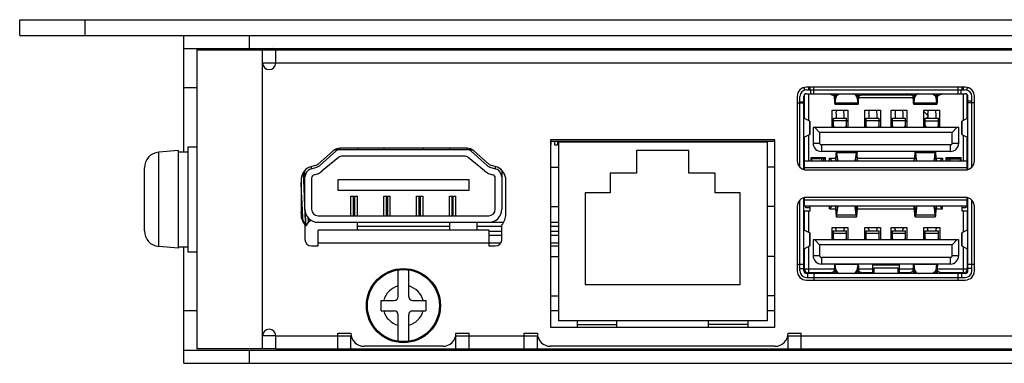
# Model space of a CAD drawing. Extents: x 0 to 594, y 0 to 420.
# Drawn here: x 80 to 155, y 325 to 351 of the extents above; entities that cross this region are included whole.
import ezdxf

# ---------------------------------------------------------------- set-up
doc = ezdxf.new("R2010")
doc.units = 0
doc.header["$LTSCALE"] = 46.255
doc.header["$MEASUREMENT"] = 0
doc.layers.get('0').update_dxf_attribs({"linetype": 'CONTINUOUS'})
for name, color, linetype in [('02___PRT_ALL_AXES', 7, 'CONTINUOUS'), ('03___PRT_ALL_CURVES', 7, 'CONTINUOUS'), ('7_ALL_FEATURES', 7, 'CONTINUOUS'), ('BOTTOM_LINE', 7, 'CONTINUOUS'), ('TOP_LINE', 7, 'CONTINUOUS')]:
    doc.layers.add(name, color=color, linetype=linetype)

msp = doc.modelspace()

# ---------------------------------------------------------------- linework, layer by layer
at = {"color": 7}
for p, q in [((80.41271, 351.14599), (230.41271, 351.14599)), ((80.41271, 349.94599), (80.41271, 351.14599)), ((85.41271, 349.94599), (85.41271, 351.14599)), ((80.41271, 349.94599), (230.41271, 349.94599)), ((97.08548, 348.94599), (97.25764, 348.84599)), ((97.12036, 348.85844), (97.21843, 348.86878)), ((97.77448, 348.86959), (97.93274, 348.88361)), ((99.82612, 348.84599), (99.65384, 348.94599)), ((140.19271, 345.77046), (140.19271, 345.96616)), ((140.34271, 345.79599), (152.44271, 345.79599)), ((140.49271, 345.99599), (140.49271, 345.79599)), ((140.59271, 345.99599), (140.59271, 345.79599)), ((140.6662, 345.49599), (140.6662, 345.79599)), ((140.89271, 345.49599), (140.89271, 345.99599)), ((151.89271, 345.49599), (151.89271, 345.99599)), ((152.12252, 345.49599), (152.12252, 345.79599)), ((152.19271, 345.79599), (152.19271, 345.99599)), ((152.29271, 345.79599), (152.29271, 345.99599)), ((152.59271, 345.77046), (152.59271, 345.96616)), ((139.84271, 339.90854), (139.84271, 345.29599)), ((140.14271, 339.73578), (140.14271, 345.29599)), ((140.19271, 343.60496), (140.19271, 345.42828)), ((140.34271, 345.49599), (152.44271, 345.49599)), ((140.49271, 345.49599), (140.49271, 343.4542)), ((142.43323, 345.33879), (142.06587, 345.49559)), ((142.45502, 345.20747), (142.46669, 344.94629)), ((142.48963, 345.31008), (142.55234, 345.31008)), ((142.50131, 345.04889), (142.48963, 345.31008)), ((142.50131, 345.04889), (142.51102, 345.04889)), ((142.51102, 345.02769), (142.50983, 345.02131)), ((142.57582, 345.47053), (142.51102, 345.02769)), ((142.5347, 344.79788), (142.5995, 345.24072)), ((142.57582, 345.47053), (142.58453, 345.49599)), ((142.57582, 345.47053), (142.5995, 345.24072)), ((144.18593, 345.24072), (144.2096, 345.47053)), ((144.18593, 345.24072), (144.25073, 344.79788)), ((144.2009, 345.49599), (144.2096, 345.47053)), ((144.27441, 345.02769), (144.2096, 345.47053)), ((144.23308, 345.31008), (144.29579, 345.31008)), ((144.27441, 345.04889), (144.28412, 345.04889)), ((144.29579, 345.31008), (144.28412, 345.04889)), ((144.31873, 344.94629), (144.33041, 345.20747)), ((148.45432, 345.19599), (144.33041, 345.19599)), ((144.3522, 345.33879), (144.71957, 345.49559)), ((148.29822, 345.39599), (144.48621, 345.39599)), ((148.43246, 345.33879), (148.06455, 345.49559)), ((148.45432, 345.20745), (148.46644, 344.94628)), ((148.48891, 345.31005), (148.55164, 345.31005)), ((148.50089, 345.04887), (148.51066, 345.04887)), ((148.5022, 345.03144), (148.50089, 345.04887)), ((148.50809, 345.01734), (148.5069, 345.01599)), ((148.50943, 345.02136), (148.50809, 345.01734)), ((148.51066, 345.02771), (148.50943, 345.02136)), ((148.53193, 345.17535), (148.51065, 345.02771)), ((148.55353, 345.32296), (148.53193, 345.17535)), ((148.53475, 344.79787), (148.57746, 345.09342)), ((148.57552, 345.47055), (148.55353, 345.32296)), ((148.57552, 345.47055), (148.58433, 345.49599)), ((148.57582, 345.47055), (148.5995, 345.24074)), ((148.57746, 345.09342), (148.59916, 345.24074)), ((150.18593, 345.24074), (150.20962, 345.47047)), ((150.18627, 345.24074), (150.21863, 345.0196)), ((150.20111, 345.49599), (150.20994, 345.47047)), ((150.25352, 345.17532), (150.20994, 345.47047)), ((150.21863, 345.0196), (150.25068, 344.79787)), ((150.23379, 345.31005), (150.29652, 345.31005)), ((150.27477, 345.02771), (150.25352, 345.17532)), ((150.27477, 345.04887), (150.28453, 345.04887)), ((150.28121, 345.0201), (150.27876, 345.01599)), ((150.31899, 344.94628), (150.33109, 345.20745)), ((150.72088, 345.49559), (150.35297, 345.33879)), ((152.29271, 343.4542), (152.29271, 345.49599)), ((152.59271, 343.60496), (152.59271, 345.42537)), ((152.64271, 339.73578), (152.64271, 345.29599)), ((152.94271, 339.90854), (152.94271, 345.29599)), ((139.64271, 344.79599), (140.14271, 344.79599)), ((139.84271, 344.88437), (140.14271, 344.88437)), ((142.50707, 344.71599), (144.27835, 344.71599)), ((142.5347, 344.79788), (144.25073, 344.79788)), ((148.49412, 344.73254), (148.50714, 344.71599)), ((148.50714, 344.71599), (150.27828, 344.71599)), ((148.53475, 344.79787), (150.25068, 344.79787)), ((150.27829, 344.71599), (150.29113, 344.73209)), ((152.94271, 344.94152), (152.64271, 344.94152)), ((153.14271, 344.79599), (152.64271, 344.79599)), ((140.60045, 343.40006), (140.14271, 343.63009)), ((142.29271, 344.23599), (143.49271, 344.23599)), ((142.29271, 342.93599), (142.29271, 344.23599)), ((142.39271, 343.63599), (143.39271, 343.63599)), ((142.39271, 342.93599), (142.39271, 343.63599)), ((142.59271, 343.97599), (142.63833, 344.23599)), ((142.59271, 343.97599), (142.59271, 343.63599)), ((143.1471, 344.23599), (143.19271, 343.97599)), ((143.19271, 343.97599), (143.19271, 343.63599)), ((143.39271, 342.93599), (143.39271, 343.63599)), ((143.49271, 344.23599), (143.49271, 342.93599)), ((144.79271, 344.23599), (145.99271, 344.23599)), ((144.79271, 342.93599), (144.79271, 344.23599)), ((144.89271, 343.63599), (145.89271, 343.63599)), ((144.89271, 342.93599), (144.89271, 343.63599)), ((145.09271, 343.97599), (145.13833, 344.23599)), ((145.09271, 343.97599), (145.09271, 343.63599)), ((145.6471, 344.23599), (145.69271, 343.97599)), ((145.69271, 343.97599), (145.69271, 343.63599)), ((145.89271, 342.93599), (145.89271, 343.63599)), ((145.99271, 344.23599), (145.99271, 342.93599)), ((146.79271, 344.23599), (147.99271, 344.23599)), ((146.79271, 342.93599), (146.79271, 344.23599)), ((146.89271, 343.63599), (147.89271, 343.63599)), ((146.89271, 342.93599), (146.89271, 343.63599)), ((147.09271, 343.97599), (147.13833, 344.23599)), ((147.09271, 343.97599), (147.09271, 343.63599)), ((147.6471, 344.23599), (147.69271, 343.97599)), ((147.69271, 343.97599), (147.69271, 343.63599)), ((147.89271, 342.93599), (147.89271, 343.63599)), ((147.99271, 344.23599), (147.99271, 342.93599)), ((149.29271, 344.23599), (150.49271, 344.23599)), ((149.29271, 342.93599), (149.29271, 344.23599)), ((149.39271, 343.63599), (150.39271, 343.63599)), ((149.39271, 342.93599), (149.39271, 343.63599)), ((149.59271, 343.97599), (149.63833, 344.23599)), ((149.59271, 343.97599), (149.59271, 343.63599)), ((150.1471, 344.23599), (150.19271, 343.97599)), ((150.19271, 343.97599), (150.19271, 343.63599)), ((150.39271, 342.93599), (150.39271, 343.63599)), ((150.49271, 342.93599), (150.49271, 344.23599)), ((152.64271, 343.63009), (152.18497, 343.40006)), ((140.60045, 342.39193), (140.60045, 343.40006)), ((140.60269, 343.3978), (140.60269, 342.39418)), ((151.94271, 342.93599), (140.84271, 342.93599)), ((140.84271, 342.93599), (140.84271, 341.73599)), ((140.98064, 342.93599), (141.34271, 342.55599)), ((142.39271, 343.44599), (142.29271, 343.44599)), ((143.39271, 343.43463), (142.39271, 343.43463)), ((142.47404, 342.93599), (142.39271, 343.04214)), ((143.31139, 342.93599), (143.39271, 343.04214)), ((143.49271, 343.44599), (143.39271, 343.44599)), ((144.89271, 343.44599), (144.79271, 343.44599)), ((145.89271, 343.43463), (144.89271, 343.43463)), ((144.97404, 342.93599), (144.89271, 343.04214)), ((145.81139, 342.93599), (145.89271, 343.04214)), ((145.99271, 343.44599), (145.89271, 343.44599)), ((146.89271, 343.44599), (146.79271, 343.44599)), ((147.89271, 343.43463), (146.89271, 343.43463)), ((146.97404, 342.93599), (146.89271, 343.04214)), ((147.81139, 342.93599), (147.89271, 343.04214)), ((147.99271, 343.44599), (147.89271, 343.44599)), ((149.39271, 343.44599), (149.29271, 343.44599)), ((149.39271, 343.43463), (150.39271, 343.43463)), ((149.39271, 343.04214), (149.47404, 342.93599)), ((150.31139, 342.93599), (150.39271, 343.04214)), ((150.49271, 343.44599), (150.39271, 343.44599)), ((151.80478, 342.93599), (151.44271, 342.55599)), ((151.94271, 341.73599), (151.94271, 342.93599)), ((152.18274, 342.39418), (152.18274, 343.3978)), ((152.18497, 343.40006), (152.18497, 342.39193)), ((140.60045, 342.39193), (140.14271, 342.16189)), ((140.19271, 339.72583), (140.19271, 342.18702)), ((140.49271, 342.33778), (140.49271, 340.37599)), ((151.44271, 342.55599), (141.34271, 342.55599)), ((141.34271, 342.55599), (141.34271, 341.73599)), ((151.44271, 341.73599), (151.44271, 342.55599)), ((152.18497, 342.39193), (152.64271, 342.16189)), ((152.29271, 340.37599), (152.29271, 342.33778)), ((152.59271, 339.72583), (152.59271, 342.18702)), ((106.14271, 341.34599), (106.14271, 341.24599)), ((108.14271, 341.34599), (108.14271, 341.24599)), ((111.14271, 341.34599), (111.14271, 341.24599)), ((113.14271, 341.34599), (113.14271, 341.24599)), ((137.94271, 341.84599), (120.84271, 341.84599)), ((120.84271, 341.60599), (120.88271, 341.60599)), ((120.88271, 341.84599), (120.88271, 341.60599)), ((121.14271, 341.84599), (121.14271, 341.60599)), ((121.14271, 341.60599), (121.38271, 341.60599)), ((121.38271, 341.84599), (121.38271, 341.60599)), ((121.44271, 341.84599), (121.44271, 328.19599)), ((137.34271, 341.79599), (121.44271, 341.79599)), ((121.74271, 341.84599), (121.74271, 341.79599)), ((121.88271, 341.84599), (121.88271, 341.79599)), ((122.09271, 341.79599), (122.09271, 341.84599)), ((125.29271, 341.79599), (125.29271, 341.84599)), ((125.34771, 341.79599), (125.34771, 341.84599)), ((125.81771, 341.79599), (125.81771, 341.84599)), ((126.61771, 341.79599), (126.61771, 341.84599)), ((127.08771, 341.79599), (127.08771, 341.84599)), ((127.88771, 341.79599), (127.88771, 341.84599)), ((128.35771, 341.79599), (128.35771, 341.84599)), ((129.15771, 341.79599), (129.15771, 341.84599)), ((129.62771, 341.79599), (129.62771, 341.84599)), ((130.42771, 341.79599), (130.42771, 341.84599)), ((130.89771, 341.79599), (130.89771, 341.84599)), ((131.69771, 341.79599), (131.69771, 341.84599)), ((132.16771, 341.79599), (132.16771, 341.84599)), ((132.96771, 341.79599), (132.96771, 341.84599)), ((133.43771, 341.79599), (133.43771, 341.84599)), ((133.49271, 341.79599), (133.49271, 341.84599)), ((136.69271, 341.79599), (136.69271, 341.84599)), ((137.04271, 341.84599), (137.04271, 341.79599)), ((137.34271, 341.84599), (137.34271, 328.19599)), ((140.19271, 341.84599), (140.14271, 341.84599)), ((140.84269, 341.73599), (141.34271, 341.73599)), ((151.30271, 341.59599), (141.48271, 341.59599)), ((141.48271, 341.59599), (141.48271, 341.09597)), ((151.30271, 341.09597), (151.30271, 341.59599)), ((151.44271, 341.73599), (151.94272, 341.73599)), ((152.64271, 341.84599), (152.59271, 341.84599)), ((92.51271, 341.17346), (91.00813, 341.04183)), ((91.00813, 333.85016), (91.00813, 341.04183)), ((92.51271, 333.71852), (92.51271, 341.17346)), ((103.26922, 340.03941), (104.49083, 341.11257)), ((104.70091, 340.63159), (103.46328, 339.60996)), ((104.43208, 341.24599), (114.85334, 341.24599)), ((114.26621, 340.74599), (105.01921, 340.74599)), ((115.82215, 339.60996), (114.58451, 340.63159)), ((114.79459, 341.11257), (116.0162, 340.03941)), ((131.39271, 341.16353), (127.39271, 341.16353)), ((127.39271, 341.16353), (127.39271, 339.45223)), ((131.39271, 339.45223), (131.39271, 341.16353)), ((140.69271, 340.64599), (141.79271, 340.64599)), ((140.69271, 340.37599), (140.69271, 340.64599)), ((141.79271, 340.54599), (140.69271, 340.54599)), ((140.74271, 340.37599), (140.74271, 340.64599)), ((151.30271, 341.09597), (141.48271, 341.09597)), ((141.49271, 340.54599), (141.49271, 340.37599)), ((141.64271, 340.54599), (141.64271, 340.37599)), ((141.79271, 340.37599), (141.79271, 340.64599)), ((142.09271, 340.57599), (142.55606, 340.57599)), ((142.29271, 340.37599), (142.09271, 340.57599)), ((142.09271, 340.37599), (142.09271, 340.57599)), ((142.58851, 340.98037), (142.54629, 340.45424)), ((142.57955, 340.37599), (142.6134, 340.79774)), ((142.64479, 340.79774), (142.6134, 340.79774)), ((142.64479, 340.81741), (142.69095, 340.37599)), ((142.66697, 341.02955), (144.11845, 341.02955)), ((142.72647, 340.46065), (142.66697, 341.02955)), ((144.11845, 341.02955), (144.05896, 340.46065)), ((144.09447, 340.37599), (144.14064, 340.81741)), ((144.17203, 340.79774), (144.14064, 340.79774)), ((144.17203, 340.79774), (144.20587, 340.37599)), ((144.23914, 340.45424), (144.19692, 340.98037)), ((144.22937, 340.57599), (148.55606, 340.57599)), ((148.58851, 340.98037), (148.54629, 340.45424)), ((148.57955, 340.37599), (148.6134, 340.79774)), ((148.6134, 340.79774), (148.64479, 340.79774)), ((148.64479, 340.81741), (148.69095, 340.37599)), ((148.66697, 341.02955), (150.11845, 341.02955)), ((148.72647, 340.46065), (148.66697, 341.02955)), ((150.11845, 341.02955), (150.05896, 340.46065)), ((150.09447, 340.37599), (150.14064, 340.81741)), ((150.14064, 340.79774), (150.17203, 340.79774)), ((150.17203, 340.79774), (150.20587, 340.37599)), ((150.23914, 340.45423), (150.19692, 340.98037)), ((150.22937, 340.57599), (150.69271, 340.57599)), ((150.49271, 340.37599), (150.69271, 340.57599)), ((150.69271, 340.57599), (150.69271, 340.37599)), ((150.99271, 340.64599), (152.09271, 340.64599)), ((150.99271, 340.37599), (150.99271, 340.64599)), ((150.99271, 340.54599), (152.09271, 340.54599)), ((151.14271, 340.37599), (151.14271, 340.54599)), ((151.29271, 340.37599), (151.29271, 340.54599)), ((152.04271, 340.64599), (152.04271, 340.37599)), ((152.09271, 340.64599), (152.09271, 340.37599)), ((89.91271, 335.04559), (89.91271, 339.8464)), ((102.52961, 339.75425), (102.97564, 339.8799)), ((102.64271, 339.78611), (102.64271, 339.95234)), ((116.30979, 339.8799), (116.75582, 339.75425)), ((116.64271, 339.95234), (116.64271, 339.78611)), ((120.84271, 339.89599), (121.44271, 339.89599)), ((137.94271, 339.89599), (137.34271, 339.89599)), ((140.14271, 340.37599), (152.64271, 340.37599)), ((140.14271, 340.07599), (140.19271, 340.07599)), ((140.19271, 339.87599), (152.59271, 339.87599)), ((142.72647, 340.46065), (142.71762, 340.37599)), ((142.72647, 340.46065), (142.75051, 340.37599)), ((144.05896, 340.46065), (144.03474, 340.37599)), ((144.06781, 340.37599), (144.05896, 340.46065)), ((148.72647, 340.46065), (148.71762, 340.37599)), ((148.72647, 340.46065), (148.75049, 340.37599)), ((150.03493, 340.37599), (150.05896, 340.46065)), ((150.06781, 340.37599), (150.05896, 340.46065)), ((152.59271, 340.07599), (152.64271, 340.07599)), ((102.01819, 339.44126), (102.01271, 339.44599)), ((102.14271, 339.22615), (102.01819, 339.44126)), ((102.14271, 336.69599), (102.14271, 339.64636)), ((102.64271, 339.07414), (102.64271, 336.69599)), ((116.64271, 336.69599), (116.64271, 339.07414)), ((117.14271, 339.64636), (117.14271, 336.69599)), ((127.39271, 339.45223), (125.39271, 339.45223)), ((125.39271, 339.45223), (125.39271, 337.94599)), ((133.39271, 339.45223), (131.39271, 339.45223)), ((133.39271, 337.94599), (133.39271, 339.45223)), ((114.64271, 338.94599), (104.64271, 338.94599)), ((104.64271, 338.94599), (104.64271, 338.14599)), ((114.64271, 338.14599), (114.64271, 338.94599)), ((104.64271, 338.14599), (114.64271, 338.14599)), ((125.39271, 337.94599), (123.49271, 337.94599)), ((123.49271, 337.94599), (123.49271, 330.94599)), ((135.29271, 337.94599), (133.39271, 337.94599)), ((135.29271, 330.94599), (135.29271, 337.94599)), ((140.14271, 331.99599), (140.14271, 337.55621)), ((140.19271, 336.91599), (140.19271, 337.56616)), ((152.59271, 336.91599), (152.59271, 337.56616)), ((152.64271, 331.99599), (152.64271, 337.55621)), ((120.84271, 336.89599), (121.44271, 336.89599)), ((137.94271, 336.89599), (137.34271, 336.89599)), ((139.84271, 331.99599), (139.84271, 337.38345)), ((140.14271, 337.21599), (140.19271, 337.21599)), ((152.64271, 336.91599), (140.14271, 336.91599)), ((140.19271, 337.41599), (152.59271, 337.41599)), ((140.29271, 336.79599), (140.29271, 336.91599)), ((140.59271, 336.79599), (140.29271, 336.79599)), ((140.59271, 336.91599), (140.59271, 336.54599)), ((142.09271, 336.71599), (142.09271, 336.91599)), ((142.29271, 336.91599), (142.09271, 336.71599)), ((142.54629, 336.83774), (142.58851, 336.31161)), ((142.6134, 336.49424), (142.57955, 336.91599)), ((142.69095, 336.91599), (142.64479, 336.47457)), ((142.66697, 336.26244), (142.72647, 336.83134)), ((142.71762, 336.91599), (142.72647, 336.83134)), ((142.72647, 336.83134), (142.75068, 336.91599)), ((144.05896, 336.83134), (144.03494, 336.91599)), ((144.05896, 336.83134), (144.06781, 336.91599)), ((144.11845, 336.26244), (144.05896, 336.83134)), ((144.09447, 336.91599), (144.14064, 336.47457)), ((144.17203, 336.49424), (144.20587, 336.91599)), ((144.19692, 336.31161), (144.23914, 336.83774)), ((148.58851, 336.31161), (148.54629, 336.83774)), ((148.6134, 336.49424), (148.57955, 336.91599)), ((148.64479, 336.47457), (148.69095, 336.91599)), ((148.72647, 336.83134), (148.66697, 336.26244)), ((148.71762, 336.91599), (148.72647, 336.83134)), ((148.72647, 336.83134), (148.75068, 336.91599)), ((150.03475, 336.91599), (150.05896, 336.83134)), ((150.05896, 336.83134), (150.06781, 336.91599)), ((150.05896, 336.83134), (150.11845, 336.26244)), ((150.14064, 336.47457), (150.09447, 336.91599)), ((150.20587, 336.91599), (150.17203, 336.49424)), ((150.19692, 336.31161), (150.23914, 336.83774)), ((150.69271, 336.71599), (150.49271, 336.91599)), ((150.69271, 336.71599), (150.69271, 336.91599)), ((152.19271, 336.54599), (152.19271, 336.91599)), ((152.49271, 336.79599), (152.19271, 336.79599)), ((152.49271, 336.91599), (152.49271, 336.79599)), ((152.59271, 337.21599), (152.64271, 337.21599)), ((152.94271, 331.99599), (152.94271, 337.38345)), ((101.8747, 336.2538), (101.85987, 336.4983)), ((101.97737, 336.21406), (101.9625, 336.45231)), ((103.14271, 336.19599), (116.14271, 336.19599)), ((140.59271, 336.54599), (140.19271, 336.54599)), ((140.19271, 335.10497), (140.19271, 336.54599)), ((140.49271, 336.54599), (140.49271, 334.9542)), ((142.09271, 336.71599), (142.55606, 336.71599)), ((142.64479, 336.49424), (142.6134, 336.49424)), ((142.62998, 336.11599), (144.15545, 336.11599)), ((142.66697, 336.26244), (144.11845, 336.26244)), ((144.17203, 336.49424), (144.14064, 336.49424)), ((144.22937, 336.71599), (148.55606, 336.71599)), ((148.6134, 336.49424), (148.64479, 336.49424)), ((148.62998, 336.11599), (150.15545, 336.11599)), ((148.66697, 336.26244), (150.11845, 336.26244)), ((150.14064, 336.49424), (150.17203, 336.49424)), ((150.22937, 336.71599), (150.69271, 336.71599)), ((152.59271, 336.54599), (152.19271, 336.54599)), ((152.29271, 334.9542), (152.29271, 336.54599)), ((152.59272, 336.54599), (152.59272, 335.10497)), ((101.9782, 335.7491), (102.03449, 335.7491)), ((102.03126, 335.75467), (102.20724, 335.45073)), ((102.20724, 335.45073), (102.21271, 335.44599)), ((102.26819, 335.45073), (102.26271, 335.44599)), ((102.26819, 335.45073), (102.44013, 335.7477)), ((102.43771, 335.7491), (102.51271, 335.7491)), ((102.51271, 335.83215), (102.50046, 335.93556)), ((102.51271, 335.92549), (102.51271, 335.74913)), ((103.14271, 335.69599), (117.27332, 335.69599)), ((106.14271, 335.09599), (106.14271, 335.69599)), ((106.14271, 335.39599), (113.14271, 335.39599)), ((113.14271, 335.69599), (113.14271, 335.09599)), ((115.26271, 335.09599), (115.26271, 335.69599)), ((115.26271, 335.39599), (117.14279, 335.39599)), ((120.84271, 335.69599), (121.44271, 335.69599)), ((120.84271, 335.39599), (121.44271, 335.39599)), ((142.29271, 335.29599), (143.49271, 335.29599)), ((142.29271, 334.35599), (142.29271, 335.29599)), ((143.49271, 335.29599), (143.49271, 334.35599)), ((144.79271, 335.29599), (145.99271, 335.29599)), ((144.79271, 334.35599), (144.79271, 335.29599)), ((145.99271, 335.29599), (145.99271, 334.35599)), ((146.79271, 335.29599), (147.99271, 335.29599)), ((146.79271, 334.35599), (146.79271, 335.29599)), ((147.99271, 335.29599), (147.99271, 334.35599)), ((149.29271, 335.29599), (150.49271, 335.29599)), ((149.29271, 334.35599), (149.29271, 335.29599)), ((150.49271, 335.29599), (150.49271, 334.35599)), ((116.14271, 335.09599), (103.14271, 335.09599)), ((103.14271, 333.89599), (103.14271, 335.09599)), ((116.14271, 335.09599), (116.14271, 333.89599)), ((117.14279, 334.99599), (116.14271, 334.99599)), ((117.14279, 334.69599), (116.14271, 334.69599)), ((121.44271, 334.99599), (120.84271, 334.99599)), ((121.44271, 334.69599), (120.84271, 334.69599)), ((140.14271, 335.14599), (140.19271, 335.14599)), ((140.14271, 335.13009), (140.60045, 334.90006)), ((140.60045, 333.89193), (140.60045, 334.90006)), ((140.60269, 334.8978), (140.60269, 333.89418)), ((142.39271, 335.05599), (143.39271, 335.05599)), ((142.39271, 334.35599), (142.39271, 335.05599)), ((143.39271, 334.85463), (142.39271, 334.85463)), ((142.59271, 335.05599), (142.59271, 335.14599)), ((143.19271, 335.14599), (143.19271, 335.05599)), ((143.39271, 334.35599), (143.39271, 335.05599)), ((144.89271, 335.05599), (145.89271, 335.05599)), ((144.89271, 334.35599), (144.89271, 335.05599)), ((145.89271, 334.85463), (144.89271, 334.85463)), ((145.09271, 335.14599), (145.09271, 335.05599)), ((145.69271, 335.05599), (145.69271, 335.14599)), ((145.89271, 334.35599), (145.89271, 335.05599)), ((146.89271, 335.05599), (147.89271, 335.05599)), ((146.89271, 334.35599), (146.89271, 335.05599)), ((147.89271, 334.85463), (146.89271, 334.85463)), ((147.09271, 335.14599), (147.09271, 335.05599)), ((147.69271, 335.05599), (147.69271, 335.14599)), ((147.89271, 334.35599), (147.89271, 335.05599)), ((149.39271, 335.05599), (150.39271, 335.05599)), ((149.39271, 334.35599), (149.39271, 335.05599)), ((150.39271, 334.85463), (149.39271, 334.85463)), ((149.59271, 335.05599), (149.59271, 335.14599)), ((150.19271, 335.14599), (150.19271, 335.05599)), ((150.39271, 334.35599), (150.39271, 335.05599)), ((152.18274, 333.89418), (152.18274, 334.8978)), ((152.64271, 335.13009), (152.18497, 334.90006)), ((152.18497, 334.90006), (152.18497, 333.89193)), ((152.59272, 335.14599), (152.64271, 335.14599)), ((92.51271, 333.71852), (91.00813, 333.85016)), ((93.21271, 333.79599), (92.51271, 333.79599)), ((117.03213, 334.09599), (103.14271, 334.09599)), ((121.44271, 334.09599), (120.84271, 334.09599)), ((120.84271, 333.89599), (121.44271, 333.89599)), ((140.60045, 333.89193), (140.14271, 333.66189)), ((140.49271, 333.83778), (140.49271, 331.84599)), ((151.94271, 334.35599), (140.84271, 334.35599)), ((140.84271, 334.35599), (140.84271, 333.15599)), ((140.98064, 334.35599), (141.34271, 333.97599)), ((151.44271, 333.97599), (141.34271, 333.97599)), ((141.34271, 333.97599), (141.34271, 333.15599)), ((142.47404, 334.35599), (142.39271, 334.46214)), ((143.31139, 334.35599), (143.39271, 334.46214)), ((144.97404, 334.35599), (144.89271, 334.46214)), ((145.81139, 334.35599), (145.89271, 334.46214)), ((146.97404, 334.35599), (146.89271, 334.46214)), ((147.81139, 334.35599), (147.89271, 334.46214)), ((149.47404, 334.35599), (149.39271, 334.46214)), ((150.39271, 334.46214), (150.31139, 334.35599)), ((151.80478, 334.35599), (151.44271, 333.97599)), ((151.44271, 333.15599), (151.44271, 333.97599)), ((151.94271, 333.15599), (151.94271, 334.35599)), ((152.18497, 333.89193), (152.64271, 333.66189)), ((152.29271, 331.84598), (152.29271, 333.83778)), ((120.84271, 333.09599), (121.44271, 333.09599)), ((137.94271, 333.09599), (137.34271, 333.09599)), ((140.19271, 332.14599), (140.19271, 333.68702)), ((140.84269, 333.15599), (141.34271, 333.15599)), ((151.30271, 333.01599), (141.48271, 333.01599)), ((141.48271, 333.01599), (141.48271, 332.51597)), ((151.30271, 332.51597), (151.30271, 333.01599)), ((151.44271, 333.15599), (151.94272, 333.15599)), ((152.59272, 333.68702), (152.59272, 332.14599)), ((139.64271, 332.49599), (140.14271, 332.49599)), ((151.30271, 332.51597), (141.48271, 332.51597)), ((142.46644, 332.34571), (142.45433, 332.08454)), ((142.50422, 332.27189), (142.50667, 332.27599)), ((142.51065, 332.26427), (142.53192, 332.11666)), ((142.53475, 332.49411), (144.25068, 332.49411)), ((142.5668, 332.27239), (142.53475, 332.49411)), ((142.59916, 332.05124), (142.5668, 332.27239)), ((144.25068, 332.49411), (144.20797, 332.19857)), ((144.23189, 331.96902), (144.27478, 332.26427)), ((144.27477, 332.26427), (144.27599, 332.27062)), ((144.27599, 332.27062), (144.27734, 332.27465)), ((144.27734, 332.27465), (144.27852, 332.27599)), ((144.28323, 332.26055), (144.28453, 332.24311)), ((144.33111, 332.08454), (144.31899, 332.34571)), ((145.39271, 332.44599), (147.39271, 332.44599)), ((145.39271, 331.84599), (145.39271, 332.44599)), ((147.39271, 332.44599), (147.39271, 331.84599)), ((148.46669, 332.3457), (148.45502, 332.08451)), ((148.51102, 332.26429), (148.57582, 331.82145)), ((148.5347, 332.49411), (150.25073, 332.49411)), ((148.5995, 332.05126), (148.5347, 332.49411)), ((150.25073, 332.49411), (150.18593, 332.05126)), ((150.2096, 331.82145), (150.27441, 332.26429)), ((150.27441, 332.26429), (150.2756, 332.27068)), ((150.33041, 332.08451), (150.31873, 332.3457)), ((152.64271, 332.49599), (153.14271, 332.49599)), ((139.84271, 332.18522), (140.14271, 332.18522)), ((140.19271, 332.14599), (142.4571, 332.14599)), ((152.44271, 331.79599), (140.34271, 331.79599)), ((140.44271, 331.49599), (140.44271, 331.79599)), ((142.181, 331.84599), (140.49271, 331.84599)), ((140.89271, 331.79599), (140.89271, 331.29599)), ((142.06455, 331.79639), (142.43246, 331.9532)), ((142.48891, 331.98193), (142.55165, 331.98193)), ((142.50089, 332.24311), (142.51065, 332.24311)), ((142.53192, 332.11666), (142.57549, 331.82151)), ((142.57549, 331.82151), (142.58436, 331.79599)), ((142.5995, 332.05125), (142.57581, 331.82151)), ((144.20961, 331.82144), (144.18593, 332.05125)), ((144.20797, 332.19857), (144.18627, 332.05124)), ((144.20991, 331.82143), (144.2011, 331.79599)), ((144.20991, 331.82143), (144.23189, 331.96902)), ((144.23378, 331.98193), (144.29652, 331.98193)), ((144.27477, 332.24311), (144.28453, 332.24311)), ((144.32831, 332.14599), (145.39271, 332.14599)), ((144.35297, 331.9532), (144.72088, 331.79639)), ((145.46771, 331.84599), (144.60442, 331.84599)), ((145.46771, 332.21872), (147.31771, 332.21872)), ((145.46771, 332.21872), (145.46771, 331.79599)), ((147.31771, 331.79599), (147.31771, 332.21872)), ((148.18206, 331.84599), (147.31771, 331.84599)), ((147.39271, 332.14599), (148.45777, 332.14599)), ((148.43323, 331.95319), (148.06586, 331.79639)), ((148.48963, 331.98191), (148.50131, 332.24309)), ((148.55234, 331.98191), (148.48963, 331.98191)), ((148.51102, 332.24309), (148.50131, 332.24309)), ((148.5995, 332.05126), (148.57582, 331.82145)), ((148.58453, 331.79599), (148.57582, 331.82145)), ((150.2096, 331.82145), (150.18593, 332.05126)), ((150.2096, 331.82145), (150.2009, 331.79599)), ((150.29579, 331.98191), (150.23308, 331.98191)), ((150.28412, 332.24309), (150.27441, 332.24309)), ((150.28412, 332.24309), (150.29579, 331.98191)), ((150.32766, 332.14599), (152.59272, 332.14599)), ((150.71957, 331.79639), (150.3522, 331.95319)), ((152.29271, 331.84598), (150.60337, 331.84599)), ((151.89271, 331.29599), (151.89271, 331.79599)), ((152.1406, 331.79599), (152.1406, 331.49599)), ((152.94271, 332.17255), (152.64271, 332.17255)), ((123.49271, 330.94599), (135.29271, 330.94599)), ((140.34271, 331.49599), (152.44271, 331.49599)), ((120.84271, 330.09599), (121.44271, 330.09599)), ((137.94271, 330.09599), (137.34271, 330.09599)), ((137.34271, 328.19599), (121.44271, 328.19599)), ((122.89271, 327.69599), (122.89271, 328.19599)), ((122.89271, 327.89901), (125.89271, 327.89901)), ((125.89271, 327.69599), (125.89271, 328.19599)), ((132.89271, 327.69599), (132.89271, 328.19599)), ((135.89271, 327.89901), (132.89271, 327.89901)), ((135.89271, 327.69599), (135.89271, 328.19599)), ((99.91271, 327.04599), (105.64271, 327.04599)), ((104.64271, 327.24599), (105.64271, 327.24599)), ((104.64271, 326.04599), (104.64271, 327.24599)), ((105.64271, 326.04599), (105.64271, 327.04599)), ((113.64271, 327.24599), (114.64271, 327.24599)), ((113.64271, 327.04599), (119.84271, 327.04599)), ((113.64271, 326.04599), (113.64271, 327.04599)), ((114.64271, 326.04599), (114.64271, 327.24599)), ((118.84271, 327.24599), (119.84271, 327.24599)), ((118.84271, 326.04599), (118.84271, 327.24599)), ((119.84271, 326.04599), (119.84271, 327.04599)), ((138.94271, 327.24599), (139.94271, 327.24599)), ((138.94271, 327.04599), (210.91271, 327.04599)), ((138.94271, 326.04599), (138.94271, 327.04599)), ((139.94271, 326.04599), (139.94271, 327.24599)), ((99.91271, 326.04599), (210.91271, 326.04599)), ((112.64271, 326.24599), (106.64271, 326.24599)), ((118.41271, 325.94599), (118.41271, 326.04599)), ((119.07586, 325.98379), (118.847, 325.97022)), ((137.94271, 326.24599), (120.84271, 326.24599))]:
    msp.add_line(p, q, dxfattribs=at)
for points in [[(97.93274, 348.88361), (98.10586, 348.89763), (98.28848, 348.91165), (98.47494, 348.92567), (98.73908, 348.94599)], [(142.43323, 345.33879), (142.44024, 345.3273), (142.4465, 345.30012), (142.45156, 345.25932), (142.45502, 345.20747)], [(142.48963, 345.31008), (142.48328, 345.41325), (142.47477, 345.49599)], [(142.50707, 345.01601), (142.50468, 345.01996), (142.50262, 345.03158), (142.50131, 345.04889)], [(142.50983, 345.02131), (142.50848, 345.01732), (142.50707, 345.01601)], [(142.5995, 345.24072), (142.62617, 345.31818), (142.68121, 345.38867), (142.76089, 345.44818), (142.86091, 345.49363), (142.87037, 345.49599)], [(144.18593, 345.24072), (144.1597, 345.31736), (144.10482, 345.38809), (144.0245, 345.44821), (143.92347, 345.494), (143.91541, 345.49599)], [(144.27835, 345.01601), (144.27695, 345.01731), (144.2756, 345.02131), (144.27441, 345.02769)], [(144.28412, 345.04889), (144.28284, 345.03185), (144.2808, 345.02015), (144.27835, 345.01601)], [(144.31067, 345.49599), (144.30219, 345.41387), (144.29579, 345.31008)], [(144.33041, 345.20747), (144.33372, 345.25778), (144.33871, 345.2988), (144.34503, 345.32686), (144.3522, 345.33879)], [(148.43246, 345.33879), (148.43933, 345.32735), (148.44565, 345.29996), (148.45076, 345.25888), (148.45433, 345.20745)], [(148.48891, 345.31005), (148.48246, 345.41386), (148.4741, 345.49599)], [(148.50089, 345.04887), (148.49272, 345.22365), (148.48891, 345.31005)], [(148.5069, 345.01599), (148.50425, 345.02003), (148.5022, 345.03144)], [(148.86995, 345.49599), (148.86214, 345.49406), (148.76102, 345.44826), (148.68061, 345.38809), (148.62569, 345.3173), (148.59916, 345.24074)], [(149.91498, 345.49599), (149.92454, 345.49361), (150.02473, 345.44808), (150.10443, 345.38844), (150.15952, 345.3177), (150.18627, 345.24074)], [(150.27876, 345.01599), (150.27733, 345.01734), (150.27595, 345.02133), (150.27477, 345.02771)], [(150.28453, 345.04887), (150.28324, 345.03168), (150.28121, 345.0201)], [(150.29652, 345.31005), (150.2887, 345.13683), (150.28453, 345.04887)], [(150.31133, 345.49599), (150.30299, 345.41393), (150.29652, 345.31005)], [(150.33109, 345.20745), (150.33463, 345.25845), (150.33969, 345.29946), (150.346, 345.32708), (150.35297, 345.33879)], [(142.46669, 344.94629), (142.47292, 344.85361), (142.48238, 344.77957), (142.49417, 344.73215), (142.50707, 344.71592)], [(142.50707, 344.71592), (142.517, 344.72545), (142.52637, 344.75326), (142.5347, 344.79788)], [(144.25073, 344.79787), (144.25906, 344.75326), (144.26843, 344.72545), (144.27835, 344.71591)], [(144.27835, 344.71591), (144.29121, 344.73202), (144.30301, 344.77931), (144.31253, 344.85377), (144.31873, 344.94629)], [(148.46644, 344.94628), (148.47284, 344.85341), (148.48234, 344.77995), (148.49412, 344.73254)], [(148.50714, 344.71599), (148.51712, 344.72545), (148.52648, 344.75326), (148.53474, 344.79787)], [(150.25068, 344.79787), (150.25894, 344.75326), (150.26831, 344.72545), (150.27828, 344.71599)], [(150.29113, 344.73209), (150.30291, 344.77899), (150.31251, 344.85254), (150.31899, 344.94628)], [(140.60045, 343.40006), (140.60267, 343.39802), (140.60269, 343.3978)], [(152.18274, 343.3978), (152.18276, 343.39802), (152.18497, 343.40006)], [(140.60269, 342.39418), (140.60267, 342.39397), (140.60045, 342.39193)], [(152.18497, 342.39193), (152.18276, 342.39397), (152.18274, 342.39418)], [(142.60162, 341.09599), (142.5968, 341.0623), (142.59241, 341.02359), (142.58851, 340.98037)], [(142.6134, 340.79774), (142.61854, 340.84333), (142.62507, 340.87038), (142.63, 340.87599)], [(142.63, 340.87599), (142.63212, 340.87496), (142.63901, 340.85647), (142.64479, 340.81741)], [(142.66697, 341.02955), (142.66427, 341.05361), (142.6614, 341.07579), (142.65837, 341.09599)], [(144.11845, 341.02955), (144.12116, 341.05362), (144.12403, 341.07581), (144.12706, 341.09599)], [(144.14064, 340.81741), (144.14636, 340.85621), (144.15321, 340.87487), (144.15542, 340.87598)], [(144.15542, 340.87598), (144.16026, 340.87058), (144.16683, 340.84366), (144.17203, 340.79774)], [(144.1838, 341.09599), (144.18862, 341.06235), (144.19301, 341.02364), (144.19692, 340.98037)], [(148.60162, 341.09599), (148.5968, 341.0623), (148.59241, 341.02359), (148.58851, 340.98037)], [(148.6134, 340.79774), (148.61855, 340.84338), (148.62507, 340.87038), (148.63001, 340.87594)], [(148.63001, 340.87594), (148.63219, 340.87489), (148.63904, 340.85633), (148.64479, 340.81741)], [(148.66697, 341.02955), (148.66427, 341.05361), (148.6614, 341.07579), (148.65837, 341.09599)], [(150.12706, 341.09599), (150.12403, 341.07579), (150.12116, 341.05361), (150.11845, 341.02955)], [(150.14064, 340.81741), (150.14636, 340.85621), (150.15321, 340.87487), (150.15542, 340.87598)], [(150.15542, 340.87598), (150.16026, 340.87058), (150.16683, 340.84366), (150.17203, 340.79774)], [(150.19692, 340.98037), (150.19302, 341.02359), (150.18863, 341.0623), (150.1838, 341.09599)], [(142.54629, 340.45424), (142.54169, 340.4122), (142.53599, 340.38527), (142.52969, 340.37599)], [(144.25573, 340.376), (144.24944, 340.38527), (144.24373, 340.4122), (144.23914, 340.45424)], [(148.52969, 340.37599), (148.53597, 340.38522), (148.54168, 340.41213), (148.54629, 340.45424)], [(150.23914, 340.45423), (150.24375, 340.41212), (150.24945, 340.38521), (150.25574, 340.37599)], [(101.97699, 339.41303), (101.99058, 339.32461), (102.00454, 339.17603), (102.01829, 338.97779), (102.03216, 338.73145), (102.04614, 338.44387), (102.06002, 338.12814), (102.07381, 337.79362), (102.08781, 337.44365), (102.1018, 337.09381), (102.11559, 336.75969)], [(102.14271, 337.32098), (102.13768, 337.4468), (102.12365, 337.79765), (102.10982, 338.13277), (102.09605, 338.4459), (102.08228, 338.72923), (102.06845, 338.97518), (102.05466, 339.17457), (102.04066, 339.32394), (102.0266, 339.4156), (102.01819, 339.44126)], [(101.93276, 337.0231), (101.90301, 337.65228), (101.88814, 337.96161), (101.87327, 338.25299), (101.8584, 338.51626), (101.84353, 338.74227)], [(101.9625, 336.45231), (101.94763, 336.72516), (101.93276, 337.0231)], [(102.11559, 336.75969), (102.12933, 336.44707), (102.14324, 336.16103), (102.15712, 335.9145), (102.17089, 335.71595), (102.18485, 335.56736)], [(142.52969, 336.91599), (142.53599, 336.90671), (142.54169, 336.87979), (142.54629, 336.83774)], [(144.23914, 336.83775), (144.24373, 336.87979), (144.24944, 336.90671), (144.25573, 336.91599)], [(148.54629, 336.83774), (148.54168, 336.87986), (148.53597, 336.90677), (148.52969, 336.91599)], [(150.25573, 336.91599), (150.24945, 336.90677), (150.24374, 336.87986), (150.23914, 336.83775)], [(101.89686, 335.97429), (101.88954, 336.05062), (101.8747, 336.2538)], [(102.03126, 335.75467), (102.02198, 335.78216), (102.00711, 335.87305), (101.99224, 336.0187), (101.97737, 336.21406)], [(102.23477, 335.56804), (102.22077, 335.71741), (102.20699, 335.91662), (102.19324, 336.16095), (102.1795, 336.44351)], [(102.43771, 335.7491), (102.42369, 335.77539), (102.40885, 335.85949), (102.39401, 335.99859), (102.39047, 336.04379)], [(142.58851, 336.31161), (142.59897, 336.21351), (142.61202, 336.14647), (142.62653, 336.11709), (142.62998, 336.11604)], [(142.63001, 336.41602), (142.62516, 336.42142), (142.61859, 336.44837), (142.6134, 336.49424)], [(142.62998, 336.11604), (142.64134, 336.12789), (142.65522, 336.17801), (142.66697, 336.26244)], [(142.64479, 336.47457), (142.63907, 336.43578), (142.63222, 336.41713), (142.63001, 336.41602)], [(144.11845, 336.26244), (144.13003, 336.17892), (144.14403, 336.12801), (144.15545, 336.11593)], [(144.14064, 336.47457), (144.14646, 336.4353), (144.15326, 336.41708), (144.15542, 336.41603)], [(144.15542, 336.41603), (144.16028, 336.42145), (144.16678, 336.44801), (144.17203, 336.49424)], [(144.15545, 336.11593), (144.15816, 336.11667), (144.17224, 336.14253), (144.18595, 336.20998), (144.19692, 336.31161)], [(148.62997, 336.11601), (148.62681, 336.11695), (148.61239, 336.14542), (148.59881, 336.21465), (148.58851, 336.31161)], [(148.63, 336.416), (148.62517, 336.42139), (148.61859, 336.44834), (148.6134, 336.49424)], [(148.66697, 336.26244), (148.65567, 336.18038), (148.64144, 336.12832), (148.62997, 336.11601)], [(148.64479, 336.47457), (148.63907, 336.43578), (148.63222, 336.41712), (148.63, 336.416)], [(150.11845, 336.26244), (150.13003, 336.17892), (150.14403, 336.12801), (150.15545, 336.11593)], [(150.15544, 336.41587), (150.15357, 336.41678), (150.14663, 336.43454), (150.14064, 336.47457)], [(150.17203, 336.49424), (150.16684, 336.44834), (150.16034, 336.42158), (150.15544, 336.41587)], [(150.15545, 336.11593), (150.15816, 336.11667), (150.17224, 336.14253), (150.18595, 336.20998), (150.19692, 336.31161)], [(102.18485, 335.56736), (102.19886, 335.47621), (102.20724, 335.45073)], [(102.26271, 335.44599), (102.24882, 335.47638), (102.23477, 335.56804)], [(140.60045, 334.90006), (140.60267, 334.89802), (140.60269, 334.8978)], [(152.18274, 334.8978), (152.18276, 334.89802), (152.18497, 334.90006)], [(140.60269, 333.89418), (140.60267, 333.89397), (140.60045, 333.89193)], [(152.18271, 333.89418), (152.18273, 333.89397), (152.18497, 333.89193)], [(142.48305, 332.51599), (142.47608, 332.46891), (142.47047, 332.4113), (142.46644, 332.34571)], [(142.50089, 332.24311), (142.50219, 332.26031), (142.50422, 332.27189)], [(142.50667, 332.27599), (142.50809, 332.27464), (142.50947, 332.27066), (142.51065, 332.26427)], [(142.53475, 332.49411), (142.53361, 332.50174), (142.53243, 332.50903), (142.53122, 332.51599)], [(144.25421, 332.51599), (144.253, 332.50903), (144.25182, 332.50174), (144.25068, 332.49411)], [(144.27853, 332.27599), (144.28118, 332.27196), (144.28323, 332.26055)], [(144.31899, 332.34571), (144.31495, 332.4113), (144.30934, 332.46891), (144.30238, 332.51599)], [(148.48301, 332.51599), (148.47614, 332.46891), (148.47062, 332.41129), (148.46669, 332.3457)], [(148.50131, 332.24309), (148.50259, 332.26012), (148.50462, 332.27183), (148.50707, 332.27597)], [(148.50707, 332.27597), (148.50848, 332.27467), (148.50983, 332.27068), (148.51102, 332.26429)], [(148.5347, 332.49411), (148.53354, 332.50173), (148.53235, 332.50903), (148.53113, 332.51599)], [(150.25073, 332.49411), (150.25189, 332.50174), (150.25307, 332.50904), (150.25429, 332.51599)], [(150.2756, 332.27068), (150.27695, 332.27467), (150.27835, 332.27597)], [(150.27835, 332.27597), (150.28075, 332.27201), (150.28281, 332.26039), (150.28412, 332.24309)], [(150.30241, 332.51599), (150.30927, 332.46907), (150.31479, 332.41146), (150.31873, 332.3457)], [(142.45433, 332.08454), (142.4508, 332.03353), (142.44573, 331.99252), (142.43942, 331.9649), (142.43246, 331.9532)], [(142.47409, 331.79599), (142.48244, 331.87806), (142.48891, 331.98193)], [(142.48891, 331.98193), (142.49673, 332.15515), (142.50089, 332.24311)], [(142.59916, 332.05124), (142.62572, 331.97463), (142.6807, 331.90381), (142.76058, 331.84398), (142.86104, 331.7983), (142.87034, 331.79599)], [(143.91547, 331.79599), (143.92328, 331.79792), (144.02441, 331.84373), (144.10482, 331.9039), (144.15973, 331.97468), (144.18627, 332.05124)], [(144.28453, 332.24311), (144.2927, 332.06834), (144.29652, 331.98193)], [(144.29652, 331.98193), (144.30297, 331.87812), (144.31132, 331.79599)], [(144.35297, 331.9532), (144.34609, 331.96464), (144.33978, 331.99202), (144.33467, 332.03311), (144.33109, 332.08454)], [(148.45502, 332.08451), (148.45171, 332.03425), (148.44672, 331.99319), (148.44039, 331.96513), (148.43323, 331.95319)], [(148.47475, 331.79599), (148.48323, 331.87814), (148.48963, 331.98191)], [(148.5995, 332.05126), (148.62573, 331.97462), (148.68061, 331.90389), (148.76093, 331.84378), (148.86196, 331.79799), (148.87002, 331.79599)], [(150.18593, 332.05126), (150.15925, 331.97381), (150.10421, 331.90332), (150.02453, 331.8438), (149.92452, 331.79835), (149.91506, 331.79599)], [(150.29579, 331.98191), (150.30218, 331.87828), (150.31066, 331.79599)], [(150.3522, 331.95319), (150.34522, 331.96459), (150.33887, 331.9922), (150.33378, 332.0336), (150.33041, 332.08451)], [(118.847, 325.97022), (118.63959, 325.9585), (118.41271, 325.94599)], [(119.70507, 326.03354), (119.58742, 326.02115), (119.44072, 326.0087), (119.26918, 325.99628), (119.07586, 325.98379)]]:
    msp.add_lwpolyline(points, dxfattribs=at)
for centre, radius, start, end in [((140.34271, 345.29599), 0.5, 90, 180), ((152.44271, 345.29599), 0.5, 0, 90), ((140.34271, 345.29599), 0.2, 90, 180), ((152.44271, 345.29599), 0.2, 0, 90), ((141.48271, 341.73599), 0.64003, 180.0000005, 270), ((141.48271, 341.73599), 0.14, 179.9980044, 270.0001944), ((151.30271, 341.73599), 0.64003, 270, 359.9999991), ((151.30271, 341.73599), 0.14, 269.9994138, 0.0007886), ((91.11271, 339.8464), 1.2, 95, 180), ((104.84488, 340.70955), 0.53644, 90, 131.2986389), ((105.01921, 340.24599), 0.5, 90, 129.5386389), ((114.26621, 340.24599), 0.5, 50.4613611, 90), ((114.44055, 340.70955), 0.53644, 48.7013611, 90), ((102.91819, 339.0769), 0.78089, 119.8421411, 173.2464601), ((102.77091, 340.60666), 0.75504, 285.7329762, 311.2986389), ((116.51452, 340.60666), 0.75504, 228.7013611, 254.2670238), ((116.36724, 339.0769), 0.78089, 6.7535399, 60.1578589), ((102.89999, 339.06114), 0.25761, 101.8791107, 177.1063908), ((102.55244, 340.71338), 1.43079, 281.8791107, 309.5386389), ((116.73299, 340.71338), 1.43079, 230.4613611, 258.1208893), ((116.38544, 339.06114), 0.25761, 2.8936092, 78.1208893), ((103.14271, 336.69599), 1, 180, 270), ((103.14271, 336.69599), 0.5, 180, 270), ((116.14271, 336.69599), 1, 270, 0), ((116.14271, 336.69599), 0.5, 270, 0), ((142.39271, 335.14599), 0.2, 0, 48.785741), ((143.39271, 335.14599), 0.2, 131.214259, 180), ((144.89271, 335.14599), 0.2, 0, 48.785741), ((145.89271, 335.14599), 0.2, 131.214259, 180), ((146.89271, 335.14599), 0.2, 0, 48.785741), ((147.89271, 335.14599), 0.2, 131.214259, 180), ((149.39271, 335.14599), 0.2, 0, 48.785741), ((150.39271, 335.14599), 0.2, 131.214259, 180), ((91.11271, 335.04559), 1.2, 180, 265), ((141.48271, 333.15599), 0.64003, 180.0000004, 270), ((141.48271, 333.15599), 0.14, 179.9980044, 270.0001944), ((151.30271, 333.15599), 0.64003, 270, 359.9999991), ((151.30271, 333.15599), 0.14, 269.9994138, 0.0007886), ((140.34271, 331.99599), 0.5, 180, 270.0000001), ((140.34271, 331.99599), 0.2, 180, 270), ((140.49271, 332.14599), 0.3, 179.9999998, 269.9999987), ((152.29271, 332.14599), 0.3, 269.9999999, 0), ((152.44271, 331.99599), 0.5, 270, 0), ((152.44271, 331.99599), 0.2, 270, 0), ((106.64271, 327.24599), 1, 180, 270), ((112.64271, 327.24599), 1, 270, 0), ((120.84271, 327.24599), 1, 180, 270), ((137.94271, 327.24599), 1, 270, 0)]:
    msp.add_arc(centre, radius, start, end, dxfattribs=at)
at = {"layer": '02___PRT_ALL_AXES', "color": 7}
for p, q in [((96.96271, 348.94599), (96.96271, 348.84599)), ((99.86271, 348.94599), (99.86271, 348.84599)), ((152.44271, 345.99599), (140.34271, 345.99599)), ((139.64271, 345.29599), (139.64271, 340.39599)), ((153.14271, 340.39599), (153.14271, 345.29599)), ((93.21271, 341.44599), (93.91271, 341.44599)), ((93.21271, 341.44599), (93.21271, 333.44599)), ((114.46982, 341.34599), (104.8156, 341.34599)), ((137.94271, 341.99599), (120.84271, 341.99599)), ((120.84271, 341.99599), (120.84271, 327.69599)), ((137.94271, 327.69599), (137.94271, 341.99599)), ((92.51271, 341.06158), (93.21271, 341.06158)), ((104.28762, 341.14702), (103.16362, 340.15961)), ((116.1218, 340.15961), (114.99781, 341.14702)), ((102.93226, 340.03391), (102.48622, 339.90826)), ((116.79921, 339.90826), (116.35317, 340.03391)), ((101.99203, 339.44599), (102.01271, 339.44599)), ((140.34271, 339.69599), (152.44271, 339.69599)), ((101.84271, 338.90626), (101.84271, 336.32626)), ((117.44271, 336.32626), (117.44271, 338.90626)), ((105.64271, 337.69599), (106.14271, 337.69599)), ((105.64271, 336.19599), (105.64271, 337.69599)), ((105.84271, 336.19599), (105.84271, 337.69599)), ((105.94271, 336.19599), (105.94271, 337.69599)), ((106.14271, 336.19599), (106.14271, 337.69599)), ((108.14271, 337.69599), (108.64271, 337.69599)), ((108.14271, 336.19599), (108.14271, 337.69599)), ((108.34271, 336.19599), (108.34271, 337.69599)), ((108.44271, 336.19599), (108.44271, 337.69599)), ((108.64271, 336.19599), (108.64271, 337.69599)), ((110.64271, 337.69599), (111.14271, 337.69599)), ((110.64271, 336.19599), (110.64271, 337.69599)), ((110.84271, 336.19599), (110.84271, 337.69599)), ((110.94271, 336.19599), (110.94271, 337.69599)), ((111.14271, 336.19599), (111.14271, 337.69599)), ((113.14271, 337.69599), (113.64271, 337.69599)), ((113.14271, 336.19599), (113.14271, 337.69599)), ((113.34271, 336.19599), (113.34271, 337.69599)), ((113.44271, 336.19599), (113.44271, 337.69599)), ((113.64271, 336.19599), (113.64271, 337.69599)), ((152.44271, 337.59599), (140.34271, 337.59599)), ((139.64271, 336.89599), (139.64271, 331.99599)), ((153.14271, 331.99599), (153.14271, 336.89599)), ((102.14279, 335.4955), (102.14279, 334.39599)), ((102.21271, 335.44599), (102.26271, 335.44599)), ((117.14279, 334.39599), (117.14279, 335.4957)), ((102.64279, 333.89599), (103.14271, 333.89599)), ((116.14271, 333.89599), (116.64279, 333.89599)), ((93.21271, 333.44599), (93.91271, 333.44599)), ((140.34271, 331.29599), (152.44271, 331.29599)), ((120.84271, 327.69599), (137.94271, 327.69599)), ((116.96271, 325.94599), (116.96271, 326.04599)), ((119.86271, 325.94599), (119.86271, 326.04599))]:
    msp.add_line(p, q, dxfattribs=at)
for centre, radius, start, end in [((140.34271, 345.29599), 0.7, 90, 180), ((152.44271, 345.29599), 0.7, 0, 90), ((104.8156, 340.54599), 0.8, 90, 131.2986389), ((114.46982, 340.54599), 0.8, 48.7013611, 90), ((102.94456, 338.90626), 1.10185, 114.5806537, 180), ((102.77091, 340.60666), 0.59504, 285.7329762, 311.2986389), ((116.51452, 340.60666), 0.59504, 228.7013611, 254.2670238), ((116.34087, 338.90626), 1.10185, 0, 65.4193463), ((140.34271, 340.39599), 0.7, 180, 270), ((152.44271, 340.39599), 0.7, 270, 0), ((140.34271, 336.89599), 0.7, 90, 180), ((152.44271, 336.89599), 0.7, 0, 90), ((103.14271, 336.32626), 1.3, 180, 219.7206982), ((116.14271, 336.32626), 1.3, 320.2904244, 0), ((102.64279, 334.39599), 0.5, 180, 270), ((116.64279, 334.39599), 0.5, 270, 0), ((140.34271, 331.99599), 0.7, 180, 270.0000001), ((152.44271, 331.99599), 0.7, 270, 0)]:
    msp.add_arc(centre, radius, start, end, dxfattribs=at)
at = {"layer": '03___PRT_ALL_CURVES', "color": 2}
for p, q in [((116.14271, 335.09599), (103.14271, 335.09599)), ((119.84271, 326.04599), (138.94271, 326.04599))]:
    msp.add_line(p, q, dxfattribs=at)
at = {"layer": '7_ALL_FEATURES', "color": 7}
for p, q in [((92.91271, 341.06158), (92.91271, 349.94599)), ((97.91271, 348.94599), (97.91271, 349.94599)), ((92.91271, 348.94599), (217.91271, 348.94599)), ((93.91271, 348.84599), (216.91271, 348.84599)), ((93.91271, 348.84599), (93.91271, 326.04599)), ((98.91271, 326.04599), (98.91271, 348.84599)), ((99.91271, 347.84599), (99.91271, 348.84599)), ((98.91271, 347.84599), (211.91271, 347.84599)), ((93.91271, 345.94599), (92.91271, 345.94599)), ((140.19271, 345.94599), (140.09135, 345.94599)), ((152.69408, 345.94599), (152.59271, 345.94599)), ((149.59271, 343.84699), (149.29271, 344.14283)), ((149.30608, 343.44599), (149.39271, 343.53143)), ((149.49875, 343.63599), (149.59271, 343.72865)), ((149.6255, 344.23599), (149.63619, 344.22545)), ((136.70271, 341.84599), (136.70271, 341.79599)), ((92.91271, 324.94599), (92.91271, 333.79599)), ((109.24271, 330.04599), (109.24271, 332.05019)), ((110.04271, 330.04599), (110.04271, 332.05019)), ((107.94271, 329.74599), (108.94271, 329.74599)), ((107.94271, 328.94599), (107.94271, 329.74599)), ((110.34271, 329.74599), (111.34271, 329.74599)), ((111.34271, 329.74599), (111.34271, 328.94599)), ((93.91271, 328.94599), (92.91271, 328.94599)), ((107.94271, 328.94599), (108.94271, 328.94599)), ((109.24271, 326.6418), (109.24271, 328.64599)), ((110.04271, 326.6418), (110.04271, 328.64599)), ((110.34271, 328.94599), (111.34271, 328.94599)), ((121.44271, 328.94599), (120.84271, 328.94599)), ((137.94271, 328.94599), (137.34271, 328.94599)), ((99.91271, 327.04599), (98.91271, 327.04599)), ((99.91271, 326.04599), (99.91271, 327.04599)), ((92.91271, 325.94599), (217.91271, 325.94599)), ((99.91271, 326.04599), (93.91271, 326.04599)), ((97.91271, 324.94599), (97.91271, 325.94599)), ((92.91271, 324.94599), (217.91271, 324.94599))]:
    msp.add_line(p, q, dxfattribs=at)
for radius in [2.82498, 2.74584]:
    msp.add_circle((109.64271, 329.34599), radius, dxfattribs=at)
for centre, radius, start, end in [((99.41271, 347.84599), 0.5, 180, 0), ((137.00271, 341.54599), 0.3, 90, 122.9355653), ((109.64271, 329.34599), 2.73362, 81.5859163, 98.4140837), ((109.64271, 329.34599), 1.5504, 104.9512743, 165.0487257), ((109.64271, 329.34599), 1.5504, 14.9512743, 75.0487257), ((108.94271, 330.04599), 0.3, 270, 0), ((110.34271, 330.04599), 0.3, 180, 270), ((109.64271, 329.34599), 1.5504, 194.9512743, 255.0487257), ((108.94271, 328.64599), 0.3, 0, 90), ((109.64271, 329.34599), 1.5504, 284.9512743, 345.0487257), ((110.34271, 328.64599), 0.3, 90, 180), ((99.41271, 327.04599), 0.5, 0, 180), ((109.64271, 329.34599), 2.73362, 261.5859163, 278.4140837)]:
    msp.add_arc(centre, radius, start, end, dxfattribs=at)
at = {"layer": 'BOTTOM_LINE', "color": 2}
for p, q in [((142.29271, 343.44599), (142.39271, 343.44599)), ((143.39271, 343.44599), (143.49271, 343.44599)), ((144.79271, 343.44599), (144.89271, 343.44599)), ((145.89271, 343.44599), (145.99271, 343.44599)), ((146.79271, 343.44599), (146.89271, 343.44599)), ((147.89271, 343.44599), (147.99271, 343.44599)), ((149.29271, 343.44599), (149.39271, 343.44599)), ((150.39271, 343.44599), (150.49271, 343.44599))]:
    msp.add_line(p, q, dxfattribs=at)
at = {"layer": 'TOP_LINE', "color": 2}
for p, q in [((137.94271, 341.84599), (120.84271, 341.84599)), ((140.19271, 341.84599), (140.14271, 341.84599)), ((152.64271, 341.84599), (152.59271, 341.84599))]:
    msp.add_line(p, q, dxfattribs=at)

doc.saveas('drawing.dxf')
